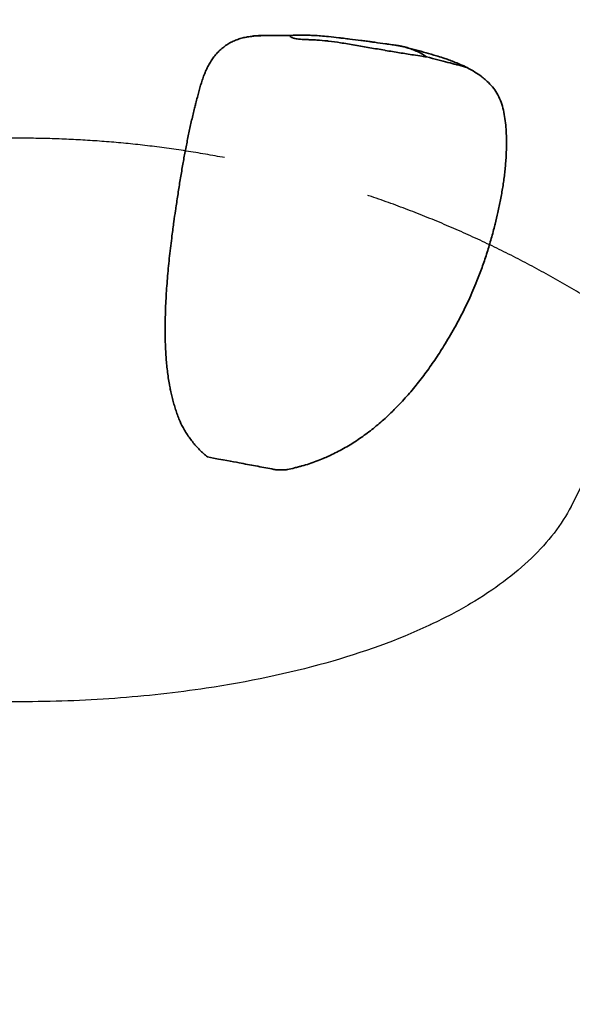
# Model space of a CAD drawing. Units: millimetres. Extents: x -2998 to 3002, y -2277 to 4264.
# Drawn here: x 0 to 355, y 845 to 1476 of the extents above; entities that cross this region are included whole.
import ezdxf

# ---------------------------------------------------------------- set-up
doc = ezdxf.new("R2010")
doc.units = ezdxf.units.MM
doc.header["$LTSCALE"] = 30
doc.linetypes.add('ACAD_ISO02W100', pattern=[15, 12, -3])
doc.linetypes.add('HIDDEN', pattern=[9.525, 6.35, -3.175])
doc.layers.add('C15_crab', color=7, linetype='Continuous')
doc.layers.add('Make2D$Hidden$Curves', color=7, linetype='HIDDEN', true_color=0x8c8c8c)
doc.layers.add('Make2D$Visible$Curves', color=7, linetype='Continuous', true_color=0x000000)

msp = doc.modelspace()

# ---------------------------------------------------------------- linework, layer by layer
at = {"layer": 'C15_crab', "lineweight": 35}
for points in [[(243, 1459.38), (243.1, 1459.36)], [(243.05, 1459.36), (243.05, 1459.36)]]:
    msp.add_lwpolyline(points, dxfattribs=at)
at = {"layer": 'C15_crab', "color": 1}
msp.add_arc((0.16, 1350.04), 400, 332.24113, 207.75999, dxfattribs=at)
at = {"layer": 'C15_crab', "color": 1, "linetype": 'ACAD_ISO02W100', "true_color": 0xff0000}
msp.add_rational_spline([(2679.3, 2007.41), (2681.87, 2000.3), (2692.38, 1970.07), (2709.38, 1915.76), (2728.2, 1843.51), (2743.43, 1770.82), (2755.08, 1697.93), (2763.19, 1625.08), (2767.81, 1552.49), (2768.74, 1496.97), (2768.31, 1465.7), (2768.16, 1458.48), (2772.66, 1451.26), (2789.66, 1423.48), (2817.76, 1374.09), (2850.73, 1309.25), (2880.83, 1242.41), (2907.9, 1173.74), (2931.79, 1103.42), (2952.36, 1031.65), (2969.52, 958.59), (2983.16, 884.45), (2993.18, 809.49), (2999.53, 733.97), (3002.16, 658.09), (3001.05, 582.07), (2996.19, 506.2), (2987.61, 430.76), (2975.35, 355.97), (2959.47, 282.03), (2940.06, 209.19), (2917.22, 137.7), (2891.07, 67.77), (2861.73, -0.46), (2829.36, -66.79), (2794.1, -131.06), (2756.14, -193.11), (2724.25, -240.14), (2705.13, -266.5), (2700.07, -273.35), (2699.65, -280.59), (2697.62, -311.82), (2692.34, -367.13), (2682.03, -439.13), (2668.23, -511.12), (2650.89, -582.87), (2630, -654.14), (2605.57, -724.69), (2577.59, -794.34), (2546.12, -862.83), (2511.22, -929.92), (2472.99, -995.36), (2431.51, -1058.96), (2386.89, -1120.51), (2339.29, -1179.79), (2288.89, -1236.58), (2235.86, -1290.72), (2180.36, -1342.09), (2122.59, -1390.51), (2062.79, -1435.87), (2001.19, -1478.05), (1937.96, -1517.01), (1873.33, -1552.66), (1807.53, -1584.97), (1754.87, -1607.81), (1724.24, -1619.94), (1716.11, -1623.08), (1711.48, -1629.65), (1692.81, -1655.72), (1658.6, -1700.47), (1611.75, -1756.13), (1561.87, -1809.99), (1509, -1861.89), (1453.22, -1911.59), (1394.67, -1958.86), (1333.48, -2003.5), (1269.77, -2045.33), (1203.73, -2084.16), (1135.57, -2119.79), (1065.53, -2152.05), (993.8, -2180.83), (920.61, -2206.02), (846.25, -2227.5), (783.52, -2242.25), (733.02, -2252.14), (695.04, -2258.6), (656.95, -2264.1), (606.12, -2270.15), (542.54, -2275.32), (466.37, -2277.73), (390.64, -2276.39), (315.55, -2271.38), (241.34, -2262.79), (168.24, -2250.73), (96.46, -2235.34), (41.12, -2220.71), (9.73, -2211.32), (1.59, -2208.82), (-6.56, -2211.32), (-37.95, -2220.71), (-93.29, -2235.34), (-165.07, -2250.73), (-238.17, -2262.79), (-312.38, -2271.38), (-387.46, -2276.39), (-463.19, -2277.73), (-539.37, -2275.32), (-602.94, -2270.15), (-653.78, -2264.1), (-691.86, -2258.6), (-729.84, -2252.14), (-780.34, -2242.25), (-843.07, -2227.5), (-917.43, -2206.02), (-990.62, -2180.83), (-1062.35, -2152.05), (-1132.39, -2119.79), (-1200.55, -2084.16), (-1266.6, -2045.33), (-1330.31, -2003.5), (-1391.49, -1958.86), (-1450.05, -1911.59), (-1505.82, -1861.89), (-1558.7, -1809.99), (-1608.57, -1756.13), (-1655.42, -1700.47), (-1689.63, -1655.72), (-1708.31, -1629.65), (-1712.94, -1623.08), (-1721.06, -1619.94), (-1751.7, -1607.81), (-1804.35, -1584.97), (-1870.15, -1552.66), (-1934.78, -1517.01), (-1998.01, -1478.05), (-2059.62, -1435.87), (-2119.41, -1390.51), (-2177.18, -1342.09), (-2232.68, -1290.72), (-2285.72, -1236.58), (-2336.11, -1179.79), (-2383.71, -1120.51), (-2428.33, -1058.96), (-2469.81, -995.36), (-2508.05, -929.92), (-2542.94, -862.83), (-2574.42, -794.34), (-2602.39, -724.69), (-2626.82, -654.14), (-2647.71, -582.87), (-2665.05, -511.12), (-2678.86, -439.13), (-2689.16, -367.13), (-2694.45, -311.82), (-2696.48, -280.59), (-2696.89, -273.35), (-2701.95, -266.5), (-2721.07, -240.14), (-2752.97, -193.11), (-2790.93, -131.06), (-2826.18, -66.79), (-2858.56, -0.46), (-2887.89, 67.77), (-2914.04, 137.7), (-2936.88, 209.19), (-2956.3, 282.03), (-2972.18, 355.97), (-2984.43, 430.76), (-2993.01, 506.2), (-2997.87, 582.07), (-2998.98, 658.09), (-2996.35, 733.97), (-2990.01, 809.49), (-2979.98, 884.45), (-2966.35, 958.59), (-2949.19, 1031.65), (-2928.61, 1103.42), (-2904.72, 1173.74), (-2877.65, 1242.41), (-2847.55, 1309.25), (-2814.58, 1374.09), (-2786.48, 1423.48), (-2769.48, 1451.26), (-2764.98, 1458.48), (-2765.13, 1465.7), (-2765.56, 1496.97), (-2764.64, 1552.49), (-2760.01, 1625.08), (-2751.9, 1697.93), (-2740.25, 1770.82), (-2725.02, 1843.51), (-2706.2, 1915.76), (-2689.2, 1970.07), (-2678.7, 2000.3), (-2673.77, 2014.37), (-2693.31, 2295.26), (-2640.48, 2571.82), (-2518.79, 2825.73)], [1, 1, 1, 1, 1, 1, 1, 1, 1, 1, 1, 1, 1, 1, 1, 1, 1, 1, 1, 1, 1, 1, 1, 1, 1, 1, 1, 1, 1, 1, 1, 1, 1, 1, 1, 1, 1, 1, 1, 1, 1, 1, 1, 1, 1, 1, 1, 1, 1, 1, 1, 1, 1, 1, 1, 1, 1, 1, 1, 1, 1, 1, 1, 1, 1, 1, 1, 1, 1, 1, 1, 1, 1, 1, 1, 1, 1, 1, 1, 1, 1, 1, 1, 1, 1, 1, 1, 1, 1, 1, 1, 1, 1, 1, 1, 1, 1, 1, 1, 1, 1, 1, 1, 1, 1, 1, 1, 1, 1, 1, 1, 1, 1, 1, 1, 1, 1, 1, 1, 1, 1, 1, 1, 1, 1, 1, 1, 1, 1, 1, 1, 1, 1, 1, 1, 1, 1, 1, 1, 1, 1, 1, 1, 1, 1, 1, 1, 1, 1, 1, 1, 1, 1, 1, 1, 1, 1, 1, 1, 1, 1, 1, 1, 1, 1, 1, 1, 1, 1, 1, 1, 1, 1, 1, 1, 1, 1, 1, 1, 1, 1, 1, 1, 1, 1, 1, 1, 1, 1, 1, 1, 1, 1, 1, 1, 0.977900844179, 0.977900844179, 1], degree=3, knots=[0, 0, 0, 0, 20.994456, 96.031731, 170.668746, 244.913243, 318.764036, 392.048852, 464.762357, 536.92277, 558.574897, 558.574897, 558.574897, 584.11918, 656.279593, 728.993098, 802.277914, 876.128708, 950.373204, 1025.01022, 1100.047494, 1175.469354, 1251.087522, 1326.850552, 1402.757973, 1478.806317, 1554.85466, 1630.762081, 1706.525111, 1782.143279, 1857.565139, 1932.602414, 2007.239429, 2081.483925, 2155.334719, 2228.619535, 2301.33304, 2373.493453, 2399.034668, 2399.034668, 2399.034668, 2420.779707, 2492.940119, 2565.653624, 2638.93844, 2712.789234, 2787.03373, 2861.670746, 2936.708021, 3012.12988, 3087.748048, 3163.511078, 3239.418499, 3315.466843, 3391.515186, 3467.422608, 3543.185637, 3618.803805, 3694.225665, 3769.26294, 3843.899955, 3918.144452, 3991.995245, 4065.280061, 4137.993566, 4164.126429, 4164.126429, 4164.126429, 4188.243761, 4260.32896, 4333.05031, 4406.435683, 4480.501559, 4555.249159, 4630.484766, 4706.200872, 4782.40015, 4859.059751, 4935.968131, 5013.060455, 5090.328365, 5167.759715, 5245.191065, 5322.458975, 5361.027683, 5399.5513, 5438.028897, 5476.459679, 5553.11928, 5629.318558, 5705.034664, 5780.270272, 5855.017871, 5929.083748, 6002.46912, 6075.19047, 6100.756325, 6100.756325, 6100.756325, 6126.322179, 6199.043529, 6272.428902, 6346.494778, 6421.242378, 6496.477985, 6572.194091, 6648.393369, 6725.05297, 6763.483753, 6801.961349, 6840.484966, 6879.053674, 6956.321584, 7033.752934, 7111.184284, 7188.452194, 7265.544519, 7342.452898, 7419.112499, 7495.311777, 7571.027883, 7646.26349, 7721.01109, 7795.076966, 7868.462339, 7941.183689, 8013.268888, 8037.386221, 8037.386221, 8037.386221, 8063.519083, 8136.232588, 8209.517404, 8283.368198, 8357.612694, 8432.24971, 8507.286985, 8582.708844, 8658.327012, 8734.090042, 8809.997463, 8886.045807, 8962.09415, 9038.001572, 9113.764601, 9189.382769, 9264.804629, 9339.841904, 9414.478919, 9488.723416, 9562.574209, 9635.859025, 9708.57253, 9780.732943, 9802.477982, 9802.477982, 9802.477982, 9828.019197, 9900.179609, 9972.893114, 10046.17793, 10120.028724, 10194.273221, 10268.910236, 10343.947511, 10419.36937, 10494.987538, 10570.750568, 10646.657989, 10722.706333, 10798.754676, 10874.662098, 10950.425128, 11026.043295, 11101.465155, 11176.50243, 11251.139445, 11325.383942, 11399.234735, 11472.519551, 11545.233056, 11617.393469, 11642.937753, 11642.937753, 11642.937753, 11664.58988, 11736.750292, 11809.463797, 11882.748613, 11956.599407, 12030.843903, 12105.480919, 12180.518194, 12201.512649, 12201.512649, 12201.512649, 12202.029049, 12202.029049, 12202.029049, 12202.029049], dxfattribs=at)
at = {"layer": 'C15_crab', "color": 1, "lineweight": 35}
for points, knots in [([(104.39, 1215.69), (104.09, 1216.32), (103.8, 1216.95), (103.51, 1217.59), (103.04, 1218.67), (102.58, 1219.77), (102.15, 1220.88), (101.71, 1221.99), (101.3, 1223.12), (100.91, 1224.25), (100.52, 1225.39), (100.14, 1226.54), (99.79, 1227.69), (99.44, 1228.85), (99.1, 1230.01), (98.79, 1231.19), (98.47, 1232.36), (98.17, 1233.54), (97.89, 1234.73), (97.6, 1235.92), (97.33, 1237.13), (97.08, 1238.33), (96.86, 1239.4), (96.66, 1240.42), (96.47, 1241.5), (96.44, 1241.65), (96.41, 1241.81), (96.38, 1241.96), (96.12, 1243.41), (95.87, 1244.94), (95.65, 1246.4), (95.42, 1247.89), (95.23, 1249.37), (95.04, 1250.88), (94.86, 1252.38), (94.7, 1253.89), (94.56, 1255.4), (94.41, 1256.91), (94.29, 1258.42), (94.18, 1259.94), (94.17, 1260.08), (94.16, 1260.23), (94.15, 1260.37), (94.05, 1261.75), (93.97, 1263.13), (93.91, 1264.51), (93.83, 1266.04), (93.77, 1267.58), (93.72, 1269.11), (93.68, 1270.65), (93.65, 1272.19), (93.63, 1273.73), (93.61, 1275.28), (93.6, 1276.83), (93.61, 1278.37), (93.61, 1279.92), (93.63, 1281.47), (93.66, 1283.02), (93.66, 1283.07), (93.66, 1283.11), (93.66, 1283.16), (93.69, 1284.66), (93.72, 1286.18), (93.77, 1287.69), (93.82, 1289.26), (93.87, 1290.79), (93.94, 1292.37), (94.03, 1294.48), (94.15, 1296.67), (94.27, 1298.78), (94.39, 1300.93), (94.53, 1303.06), (94.69, 1305.21), (94.85, 1307.35), (95.02, 1309.5), (95.2, 1311.65), (95.39, 1313.79), (95.59, 1315.94), (95.8, 1318.09), (96.01, 1320.23), (96.24, 1322.38), (96.47, 1324.52), (96.71, 1326.67), (96.96, 1328.82), (97.21, 1330.96), (97.47, 1333.11), (97.74, 1335.24), (98.01, 1337.39), (98.4, 1340.39), (98.8, 1343.41), (99.22, 1346.41), (99.55, 1348.79), (99.89, 1351.17), (100.24, 1353.56), (100.33, 1354.17), (100.42, 1354.79), (100.51, 1355.4), (100.95, 1358.4), (101.4, 1361.39), (101.87, 1364.38), (102.33, 1367.37), (102.81, 1370.35), (103.29, 1373.33), (103.78, 1376.32), (104.28, 1379.29), (104.81, 1382.26), (105.04, 1383.62), (105.29, 1384.97), (105.53, 1386.32), (105.77, 1387.67), (106.02, 1389.02), (106.28, 1390.37), (106.53, 1391.72), (106.78, 1393.06), (107.05, 1394.41), (107.31, 1395.76), (107.57, 1397.1), (107.84, 1398.44), (108.11, 1399.78), (108.39, 1401.12), (108.67, 1402.46), (108.95, 1403.8), (109.23, 1405.13), (109.52, 1406.47), (109.81, 1407.8), (110.1, 1409.13), (110.4, 1410.46), (110.7, 1411.79), (111.01, 1413.11), (111.32, 1414.43), (111.63, 1415.76), (111.95, 1417.08), (112.26, 1418.39), (112.52, 1419.42), (112.77, 1420.45), (113.03, 1421.47), (113.1, 1421.76), (113.17, 1422.05), (113.25, 1422.34), (113.58, 1423.65), (113.92, 1424.96), (114.27, 1426.26), (114.56, 1427.41), (114.86, 1428.55), (115.18, 1429.69), (115.48, 1430.8), (115.81, 1431.97), (116.14, 1433.07), (116.47, 1434.2), (116.81, 1435.3), (117.17, 1436.41), (117.53, 1437.5), (117.91, 1438.6), (118.31, 1439.67), (118.54, 1440.29), (118.78, 1440.91), (119.03, 1441.52), (119.21, 1441.97), (119.39, 1442.41), (119.58, 1442.85), (120.03, 1443.88), (120.51, 1444.91), (121.02, 1445.9), (121.52, 1446.89), (122.06, 1447.86), (122.63, 1448.8), (123.2, 1449.74), (123.81, 1450.65), (124.45, 1451.53), (125.1, 1452.4), (125.78, 1453.24), (126.49, 1454.05), (127.21, 1454.86), (127.96, 1455.63), (128.75, 1456.36), (129.53, 1457.09), (130.35, 1457.79), (131.2, 1458.45), (131.6, 1458.76), (132.02, 1459.07), (132.44, 1459.36), (132.9, 1459.68), (133.36, 1459.98), (133.83, 1460.28), (134.73, 1460.84), (135.66, 1461.36), (136.62, 1461.83), (137.57, 1462.3), (138.55, 1462.72), (139.55, 1463.09), (140.55, 1463.46), (141.58, 1463.78), (142.62, 1464.06), (143.65, 1464.34), (144.71, 1464.57), (145.77, 1464.77), (146.82, 1464.97), (147.9, 1465.13), (148.97, 1465.26), (150.04, 1465.39), (151.11, 1465.49), (152.19, 1465.57), (152.34, 1465.58), (152.48, 1465.59), (152.62, 1465.6), (153.56, 1465.66), (154.5, 1465.7), (155.45, 1465.73), (156.25, 1465.75), (157.05, 1465.77), (157.85, 1465.77)], [0, 0, 0, 0, 1, 1, 1, 2, 2, 2, 3, 3, 3, 4, 4, 4, 5, 5, 5, 6, 6, 6, 7, 7, 7, 8, 8, 8, 9, 9, 9, 10, 10, 10, 11, 11, 11, 12, 12, 12, 13, 13, 13, 14, 14, 14, 15, 15, 15, 16, 16, 16, 17, 17, 17, 18, 18, 18, 19, 19, 19, 20, 20, 20, 21, 21, 21, 22, 22, 22, 23, 23, 23, 24, 24, 24, 25, 25, 25, 26, 26, 26, 27, 27, 27, 28, 28, 28, 29, 29, 29, 30, 30, 30, 31, 31, 31, 32, 32, 32, 33, 33, 33, 34, 34, 34, 35, 35, 35, 36, 36, 36, 37, 37, 37, 38, 38, 38, 39, 39, 39, 40, 40, 40, 41, 41, 41, 42, 42, 42, 43, 43, 43, 44, 44, 44, 45, 45, 45, 46, 46, 46, 47, 47, 47, 48, 48, 48, 49, 49, 49, 50, 50, 50, 51, 51, 51, 52, 52, 52, 53, 53, 53, 54, 54, 54, 55, 55, 55, 56, 56, 56, 57, 57, 57, 58, 58, 58, 59, 59, 59, 60, 60, 60, 61, 61, 61, 62, 62, 62, 63, 63, 63, 64, 64, 64, 65, 65, 65, 66, 66, 66, 67, 67, 67, 68, 68, 68, 69, 69, 69, 70, 70, 70, 70]), ([(287.38, 1445.2), (287.43, 1445.17), (287.49, 1445.14), (287.54, 1445.12), (289.2, 1444.26), (290.81, 1443.36), (292.32, 1442.41), (293.78, 1441.51), (295.18, 1440.56), (296.51, 1439.56), (296.92, 1439.26), (297.32, 1438.95), (297.73, 1438.63), (298.61, 1437.93), (299.46, 1437.2), (300.29, 1436.43), (301.48, 1435.32), (302.61, 1434.15), (303.65, 1432.89), (304.69, 1431.63), (305.65, 1430.28), (306.5, 1428.85), (307.37, 1427.38), (308.11, 1425.85), (308.74, 1424.25), (309.38, 1422.62), (309.92, 1420.92), (310.36, 1419.2), (310.81, 1417.46), (311.18, 1415.69), (311.47, 1413.89), (311.76, 1412.09), (311.99, 1410.26), (312.16, 1408.43), (312.33, 1406.58), (312.45, 1404.76), (312.52, 1402.9), (312.58, 1401.08), (312.6, 1399.15), (312.61, 1397.32), (312.61, 1395.89), (312.61, 1394.66), (312.58, 1393.22), (312.55, 1391.86), (312.5, 1390.47), (312.44, 1389.12), (312.37, 1387.74), (312.29, 1386.38), (312.19, 1385.01), (312.09, 1383.65), (311.97, 1382.28), (311.84, 1380.91), (311.71, 1379.55), (311.56, 1378.18), (311.39, 1376.82), (311.23, 1375.46), (311.05, 1374.09), (310.86, 1372.73), (310.67, 1371.37), (310.46, 1370.01), (310.24, 1368.65), (310.02, 1367.29), (309.79, 1365.93), (309.55, 1364.57), (309.31, 1363.21), (309.05, 1361.85), (308.79, 1360.5), (308.53, 1359.14), (308.25, 1357.79), (307.97, 1356.44), (307.68, 1355.09), (307.39, 1353.74), (307.09, 1352.39), (306.52, 1349.88), (305.93, 1347.37), (305.31, 1344.88), (305.19, 1344.39), (305.07, 1343.9), (304.94, 1343.42), (304.19, 1340.44), (303.39, 1337.47), (302.54, 1334.52), (301.7, 1331.57), (300.81, 1328.63), (299.88, 1325.71), (298.94, 1322.79), (297.96, 1319.88), (296.93, 1317), (295.89, 1314.11), (294.81, 1311.25), (293.68, 1308.41), (292.85, 1306.34), (291.99, 1304.28), (291.11, 1302.25), (290.22, 1300.2), (289.31, 1298.16), (288.38, 1296.15), (287.44, 1294.12), (286.47, 1292.11), (285.49, 1290.12), (284.49, 1288.12), (283.48, 1286.13), (282.44, 1284.16), (281.4, 1282.19), (280.34, 1280.23), (279.25, 1278.28), (278.17, 1276.33), (277.05, 1274.39), (275.92, 1272.47), (274.77, 1270.52), (273.64, 1268.65), (272.45, 1266.74), (271.5, 1265.22), (270.52, 1263.68), (269.55, 1262.18), (268.56, 1260.67), (267.57, 1259.18), (266.56, 1257.69), (265.55, 1256.21), (264.53, 1254.73), (263.49, 1253.27), (262.45, 1251.81), (261.4, 1250.36), (260.33, 1248.92), (259.27, 1247.49), (258.19, 1246.07), (257.09, 1244.66), (255.99, 1243.25), (254.88, 1241.86), (253.75, 1240.48), (252.63, 1239.1), (251.48, 1237.74), (250.32, 1236.4), (249.16, 1235.05), (247.99, 1233.72), (246.8, 1232.41), (245.6, 1231.1), (244.39, 1229.81), (243.17, 1228.54), (242.07, 1227.39), (240.95, 1226.26), (239.83, 1225.15), (239.68, 1225.01), (239.55, 1224.88), (239.44, 1224.77), (238.16, 1223.52), (236.92, 1222.34), (235.61, 1221.13), (234.41, 1220.03), (233.15, 1218.9), (231.92, 1217.84), (230.68, 1216.77), (229.43, 1215.71), (228.16, 1214.68), (226.89, 1213.65), (225.61, 1212.64), (224.31, 1211.65), (223.02, 1210.66), (221.71, 1209.7), (220.39, 1208.75), (219.06, 1207.81), (217.72, 1206.89), (216.37, 1206), (215.02, 1205.1), (213.65, 1204.24), (212.28, 1203.4), (210.9, 1202.55), (209.51, 1201.74), (208.1, 1200.95), (206.69, 1200.16), (205.28, 1199.39), (203.85, 1198.66), (202.41, 1197.92), (200.96, 1197.21), (199.51, 1196.53), (199.26, 1196.42), (199.02, 1196.3), (198.78, 1196.19), (198.65, 1196.14), (198.51, 1196.07), (198.35, 1196), (197.27, 1195.51), (196.18, 1195.03), (195.09, 1194.58), (193.6, 1193.95), (192.11, 1193.36), (190.59, 1192.79), (189.08, 1192.23), (187.56, 1191.7), (186.02, 1191.19), (184.49, 1190.69), (182.94, 1190.22), (181.38, 1189.78), (180.71, 1189.59), (180, 1189.39), (179.26, 1189.19), (178.4, 1188.97), (177.54, 1188.75), (176.68, 1188.54), (175.1, 1188.16), (173.51, 1187.81), (171.91, 1187.48)], [0, 0, 0, 0, 1, 1, 1, 2, 2, 2, 3, 3, 3, 4, 4, 4, 5, 5, 5, 6, 6, 6, 7, 7, 7, 8, 8, 8, 9, 9, 9, 10, 10, 10, 11, 11, 11, 12, 12, 12, 13, 13, 13, 14, 14, 14, 15, 15, 15, 16, 16, 16, 17, 17, 17, 18, 18, 18, 19, 19, 19, 20, 20, 20, 21, 21, 21, 22, 22, 22, 23, 23, 23, 24, 24, 24, 25, 25, 25, 26, 26, 26, 27, 27, 27, 28, 28, 28, 29, 29, 29, 30, 30, 30, 31, 31, 31, 32, 32, 32, 33, 33, 33, 34, 34, 34, 35, 35, 35, 36, 36, 36, 37, 37, 37, 38, 38, 38, 39, 39, 39, 40, 40, 40, 41, 41, 41, 42, 42, 42, 43, 43, 43, 44, 44, 44, 45, 45, 45, 46, 46, 46, 47, 47, 47, 48, 48, 48, 49, 49, 49, 50, 50, 50, 51, 51, 51, 52, 52, 52, 53, 53, 53, 54, 54, 54, 55, 55, 55, 56, 56, 56, 57, 57, 57, 58, 58, 58, 59, 59, 59, 60, 60, 60, 61, 61, 61, 62, 62, 62, 63, 63, 63, 64, 64, 64, 65, 65, 65, 66, 66, 66, 67, 67, 67, 67]), ([(120.87, 1195.58), (119.98, 1196.29), (119.11, 1197.03), (118.25, 1197.79), (117.39, 1198.55), (116.56, 1199.35), (115.74, 1200.16), (114.92, 1200.98), (114.12, 1201.83), (113.34, 1202.71), (112.56, 1203.58), (111.81, 1204.48), (111.07, 1205.41), (110.34, 1206.33), (109.63, 1207.28), (108.95, 1208.26), (108.26, 1209.24), (107.6, 1210.24), (106.96, 1211.26), (106.32, 1212.28), (105.7, 1213.32), (105.11, 1214.38), (104.86, 1214.81), (104.62, 1215.25), (104.39, 1215.69)], [0, 0, 0, 0, 1, 1, 1, 2, 2, 2, 3, 3, 3, 4, 4, 4, 5, 5, 5, 6, 6, 6, 7, 7, 7, 8, 8, 8, 8]), ([(164.69, 1187.35), (163.83, 1187.52), (162.96, 1187.68), (162.08, 1187.85), (158.65, 1188.5), (155.18, 1189.16), (151.68, 1189.81), (148.18, 1190.47), (144.65, 1191.13), (141.09, 1191.79), (136.4, 1192.66), (131.65, 1193.53), (120.87, 1195.58)], [0, 0, 0, 0, 1, 1, 1, 2, 2, 2, 3, 3, 3, 4, 4, 4, 4]), ([(172.35, 1187.76), (172.37, 1187.74), (172.37, 1187.71), (172.36, 1187.69), (172.35, 1187.64), (172.27, 1187.59), (172.16, 1187.55), (172.04, 1187.51), (171.88, 1187.47), (171.69, 1187.45), (171.51, 1187.42), (171.29, 1187.4), (171.06, 1187.38), (170.83, 1187.36), (170.58, 1187.34), (170.33, 1187.33), (170.07, 1187.32), (169.81, 1187.3), (169.53, 1187.29), (169.26, 1187.29), (168.97, 1187.28), (168.67, 1187.28), (168.38, 1187.27), (168.07, 1187.27), (167.75, 1187.28), (167.44, 1187.28), (167.11, 1187.28), (166.77, 1187.29), (166.43, 1187.29), (166.08, 1187.3), (165.71, 1187.31), (165.38, 1187.32), (165.04, 1187.34), (164.69, 1187.35)], [0, 0, 0, 0, 1, 1, 1, 2, 2, 2, 3, 3, 3, 4, 4, 4, 5, 5, 5, 6, 6, 6, 7, 7, 7, 8, 8, 8, 9, 9, 9, 10, 10, 10, 11, 11, 11, 11])]:
    msp.add_open_spline(points, degree=3, knots=knots, dxfattribs=at)
at = {"layer": 'C15_crab', "color": 12, "lineweight": 35, "true_color": 0xe30513}
for points, knots in [([(150.41, 1465.67), (151.47, 1465.69), (152.51, 1465.71), (153.54, 1465.73), (154.55, 1465.74), (155.53, 1465.75), (156.5, 1465.76), (157.47, 1465.77), (158.41, 1465.78), (159.34, 1465.78), (160.28, 1465.79), (161.19, 1465.79), (162.07, 1465.8), (162.98, 1465.8), (163.87, 1465.81), (164.75, 1465.81), (165.66, 1465.81), (166.55, 1465.82), (167.41, 1465.82), (168.31, 1465.83), (169.19, 1465.84), (170.06, 1465.84), (170.96, 1465.85), (171.84, 1465.87), (172.7, 1465.88), (173.59, 1465.89), (174.47, 1465.91), (175.33, 1465.93)], [0, 0, 0, 0, 1, 1, 1, 2, 2, 2, 3, 3, 3, 4, 4, 4, 5, 5, 5, 6, 6, 6, 7, 7, 7, 8, 8, 8, 9, 9, 9, 9]), ([(175.33, 1465.93), (175.29, 1465.93), (175.26, 1465.92), (175.22, 1465.92), (174.89, 1465.91), (174.61, 1465.89), (174.39, 1465.86), (174.19, 1465.82), (174.04, 1465.78), (173.93, 1465.72)], [0, 0, 0, 0, 1, 1, 1, 2, 2, 2, 3, 3, 3, 3])]:
    msp.add_open_spline(points, degree=3, knots=knots, dxfattribs=at)
at = {"layer": 'C15_crab', "color": 18, "lineweight": 35, "true_color": 0x000000}
msp.add_open_spline([(173.93, 1465.72), (173.91, 1465.71), (173.89, 1465.7), (173.87, 1465.69), (173.82, 1465.66), (173.79, 1465.62), (173.76, 1465.58), (173.73, 1465.52), (173.72, 1465.46), (173.74, 1465.39), (173.75, 1465.37), (173.76, 1465.34), (173.77, 1465.32)], degree=3, knots=[0, 0, 0, 0, 1, 1, 1, 2, 2, 2, 3, 3, 3, 4, 4, 4, 4], dxfattribs=at)
at = {"layer": 'C15_crab', "lineweight": 35}
for points, knots in [([(173.77, 1465.32), (173.83, 1465.2), (173.96, 1465.07), (174.17, 1464.92), (174.46, 1464.72), (174.91, 1464.5), (175.5, 1464.29), (175.73, 1464.21), (175.97, 1464.14), (176.23, 1464.06), (176.63, 1463.95), (177.09, 1463.85), (177.59, 1463.76), (178.09, 1463.67), (178.63, 1463.59), (179.23, 1463.52), (179.6, 1463.48), (180, 1463.44), (180.42, 1463.4), (180.47, 1463.4), (180.51, 1463.4), (180.56, 1463.39), (181.25, 1463.34), (181.99, 1463.3), (182.78, 1463.26), (183.57, 1463.22), (184.4, 1463.19), (185.28, 1463.16), (186.14, 1463.13), (187.05, 1463.1), (187.99, 1463.06), (188.94, 1463.02), (189.92, 1462.97), (190.95, 1462.91), (193.1, 1462.78), (195.4, 1462.58), (197.84, 1462.3), (198.04, 1462.28), (198.25, 1462.26), (198.46, 1462.23), (200.9, 1461.94), (203.45, 1461.58), (206.11, 1461.17), (207.6, 1460.95), (209.11, 1460.71), (210.65, 1460.46), (212.19, 1460.21), (213.75, 1459.95), (215.33, 1459.68), (215.39, 1459.67), (215.45, 1459.66), (215.51, 1459.65), (218.6, 1459.12), (221.76, 1458.57), (224.95, 1458.01), (228.16, 1457.45), (231.38, 1456.89), (234.6, 1456.34), (234.73, 1456.31), (234.85, 1456.29), (234.97, 1456.27), (238.01, 1455.75), (241.03, 1455.24), (244, 1454.76), (247.05, 1454.26), (250.04, 1453.79), (252.95, 1453.35), (254.8, 1453.07), (256.62, 1452.8), (258.38, 1452.55), (259.37, 1452.42), (260.33, 1452.28), (261.28, 1452.15)], [0, 0, 0, 0, 1, 1, 1, 2, 2, 2, 3, 3, 3, 4, 4, 4, 5, 5, 5, 6, 6, 6, 7, 7, 7, 8, 8, 8, 9, 9, 9, 10, 10, 10, 11, 11, 11, 12, 12, 12, 13, 13, 13, 14, 14, 14, 15, 15, 15, 16, 16, 16, 17, 17, 17, 18, 18, 18, 19, 19, 19, 20, 20, 20, 21, 21, 21, 22, 22, 22, 23, 23, 23, 24, 24, 24, 24]), ([(175.33, 1465.93), (175.33, 1465.93), (175.34, 1465.93), (175.35, 1465.93), (176.2, 1465.94), (177.09, 1465.97), (178.02, 1465.99), (178.09, 1465.99), (178.18, 1465.99), (178.27, 1466), (179.09, 1466.02), (179.92, 1466.04), (180.79, 1466.05), (181.28, 1466.05), (181.78, 1466.06), (182.27, 1466.06), (182.81, 1466.06), (183.34, 1466.05), (183.87, 1466.05), (185.08, 1466.03), (186.33, 1465.99), (187.63, 1465.93), (189.11, 1465.87), (190.72, 1465.77), (192.5, 1465.63), (192.76, 1465.61), (193.03, 1465.59), (193.3, 1465.56), (194.88, 1465.44), (196.62, 1465.27), (198.5, 1465.08), (200.6, 1464.87), (202.84, 1464.63), (205.16, 1464.37), (206.15, 1464.26), (207.15, 1464.14), (208.16, 1464.02), (209.48, 1463.86), (210.81, 1463.71), (212.14, 1463.54), (214.5, 1463.25), (216.86, 1462.96), (219.21, 1462.65), (220.37, 1462.51), (221.52, 1462.36), (222.67, 1462.21)], [0, 0, 0, 0, 1, 1, 1, 2, 2, 2, 3, 3, 3, 4, 4, 4, 5, 5, 5, 6, 6, 6, 7, 7, 7, 8, 8, 8, 9, 9, 9, 10, 10, 10, 11, 11, 11, 12, 12, 12, 13, 13, 13, 14, 14, 14, 15, 15, 15, 15]), ([(243.05, 1459.36), (242.14, 1459.49), (241.19, 1459.63), (240.2, 1459.77), (238.89, 1459.95), (237.52, 1460.14), (236.13, 1460.34), (236.04, 1460.36), (235.94, 1460.37), (235.85, 1460.38), (235.8, 1460.39), (235.76, 1460.39), (235.71, 1460.4), (235.46, 1460.44), (235.2, 1460.47), (234.94, 1460.51), (232.71, 1460.83), (230.44, 1461.15), (228.23, 1461.46), (227.96, 1461.49), (227.7, 1461.53), (227.43, 1461.57), (226.57, 1461.68), (225.72, 1461.8), (224.89, 1461.91), (224.7, 1461.94), (224.51, 1461.96), (224.32, 1461.99), (223.75, 1462.06), (223.21, 1462.14), (222.67, 1462.21)], [0, 0, 0, 0, 1, 1, 1, 2, 2, 2, 3, 3, 3, 4, 4, 4, 5, 5, 5, 6, 6, 6, 7, 7, 7, 8, 8, 8, 9, 9, 9, 10, 10, 10, 10]), ([(243, 1459.38), (243.75, 1459.24), (244.51, 1459.09), (245.26, 1458.93), (245.9, 1458.79), (246.55, 1458.63), (247.2, 1458.47)], [0, 0, 0, 0, 1, 1, 1, 2, 2, 2, 2]), ([(243.1, 1459.36), (243.85, 1459.22), (244.6, 1459.07), (245.34, 1458.91), (246.51, 1458.66), (247.66, 1458.37), (248.81, 1458.04), (249.95, 1457.71), (251.09, 1457.33), (252.22, 1456.91), (253.34, 1456.49), (254.46, 1456.02), (255.56, 1455.5), (256.66, 1454.97), (257.74, 1454.4), (258.81, 1453.76), (259.65, 1453.26), (260.47, 1452.73), (261.28, 1452.15)], [0, 0, 0, 0, 1, 1, 1, 2, 2, 2, 3, 3, 3, 4, 4, 4, 5, 5, 5, 6, 6, 6, 6]), ([(247.2, 1458.47), (249.59, 1457.86), (251.92, 1457.25), (254.23, 1456.63), (256.53, 1456.01), (258.77, 1455.4), (261.01, 1454.77), (263.21, 1454.14), (265.46, 1453.48), (267.66, 1452.8), (269, 1452.39), (270.38, 1451.95), (271.76, 1451.5), (272.68, 1451.19), (273.62, 1450.88), (274.56, 1450.55), (276.83, 1449.76), (279.15, 1448.9), (281.6, 1447.87), (281.79, 1447.79), (281.98, 1447.71), (282.17, 1447.63), (282.44, 1447.52), (282.7, 1447.4), (282.97, 1447.29), (284.47, 1446.63), (285.93, 1445.94), (287.38, 1445.2)], [0, 0, 0, 0, 1, 1, 1, 2, 2, 2, 3, 3, 3, 4, 4, 4, 5, 5, 5, 6, 6, 6, 7, 7, 7, 8, 8, 8, 9, 9, 9, 9]), ([(247.2, 1458.47), (247.71, 1458.34), (248.23, 1458.2), (248.74, 1458.05), (249.89, 1457.72), (251.03, 1457.34), (252.16, 1456.92), (253.29, 1456.5), (254.41, 1456.03), (255.52, 1455.5), (256.62, 1454.98), (257.71, 1454.4), (258.78, 1453.76), (259.62, 1453.27), (260.45, 1452.73), (261.26, 1452.16)], [0, 0, 0, 0, 1, 1, 1, 2, 2, 2, 3, 3, 3, 4, 4, 4, 5, 5, 5, 5]), ([(287.38, 1445.2), (287.36, 1445.21), (287.34, 1445.22), (287.31, 1445.23), (287.19, 1445.29), (287.03, 1445.36), (286.84, 1445.43), (286.28, 1445.63), (285.44, 1445.88), (284.34, 1446.18), (283.48, 1446.42), (282.46, 1446.68), (281.29, 1446.98), (280.98, 1447.06), (280.67, 1447.14), (280.35, 1447.22), (278.8, 1447.62), (277.03, 1448.07), (275.06, 1448.57), (273.11, 1449.07), (270.96, 1449.62), (268.65, 1450.22), (266.34, 1450.82), (263.87, 1451.47), (261.26, 1452.16)], [0, 0, 0, 0, 1, 1, 1, 2, 2, 2, 3, 3, 3, 4, 4, 4, 5, 5, 5, 6, 6, 6, 7, 7, 7, 8, 8, 8, 8])]:
    msp.add_open_spline(points, degree=3, knots=knots, dxfattribs=at)
for points in [[(243.05, 1459.36), (243.03, 1459.37), (243.02, 1459.37), (243, 1459.38)], [(243.05, 1459.36), (243.07, 1459.36), (243.08, 1459.36), (243.1, 1459.36)]]:
    msp.add_open_spline(points, degree=3, dxfattribs=at)
at = {"layer": 'Make2D$Hidden$Curves', "color": 1, "lineweight": -3}
msp.add_rational_spline([(393.76, 1278.81), (216.25, 1399.51), (1.59, 1399.95), (-214.64, 1400.39), (-393.45, 1278.81)], [0.861326578206, 0.88729279953, 1.00000013966, 0.886564720286, 0.860994719058], degree=2, knots=[648.22805, 648.22805, 648.22805, 1053.698621, 1053.698621, 1461.788496, 1461.788496, 1461.788496], dxfattribs=at)
at = {"layer": 'Make2D$Visible$Curves', "color": 1, "lineweight": -3}
msp.add_open_spline([(354.12, 1163.74), (348.03, 1152.16), (339.49, 1141.08), (317.8, 1120.19), (304.71, 1110.44), (289.59, 1101.49), (281.65, 1096.79), (273.17, 1092.32), (264.19, 1088.09), (263.72, 1087.87), (263.24, 1087.64), (262.76, 1087.42), (242.89, 1078.18), (220.7, 1070.15), (172.63, 1056.69), (146.9, 1051.29), (120.02, 1047.26), (100.87, 1044.39), (81.22, 1042.22), (41.3, 1039.32), (21.09, 1038.59), (0.85, 1038.57), (0.62, 1038.57), (0.39, 1038.57), (0.16, 1038.57), (-20.2, 1038.57), (-40.52, 1039.3), (-80.68, 1042.2), (-100.45, 1044.37), (-119.7, 1047.26), (-146.58, 1051.29), (-172.31, 1056.69), (-220.38, 1070.15), (-242.57, 1078.18), (-262.44, 1087.42), (-262.92, 1087.64), (-263.4, 1087.87), (-263.87, 1088.09), (-272.86, 1092.32), (-281.33, 1096.79), (-289.27, 1101.49), (-304.39, 1110.44), (-317.48, 1120.19), (-339.17, 1141.08), (-347.71, 1152.16), (-353.81, 1163.74)], degree=3, knots=[398.845854, 398.845854, 398.845854, 398.845854, 472.755592, 472.755592, 546.694099, 546.694099, 546.694099, 585.482466, 585.482466, 585.482466, 587.539339, 587.539339, 587.539339, 672.920778, 672.920778, 758.297692, 758.297692, 758.297692, 819.056223, 819.056223, 879.814409, 879.814409, 879.814409, 880.505687, 880.505687, 880.505687, 941.610685, 941.610685, 1002.716035, 1002.716035, 1002.716035, 1088.092949, 1088.092949, 1173.474387, 1173.474387, 1173.474387, 1175.53126, 1175.53126, 1175.53126, 1214.319627, 1214.319627, 1214.319627, 1288.258134, 1288.258134, 1362.167872, 1362.167872, 1362.167872, 1362.167872], dxfattribs=at)

doc.saveas('drawing.dxf')
